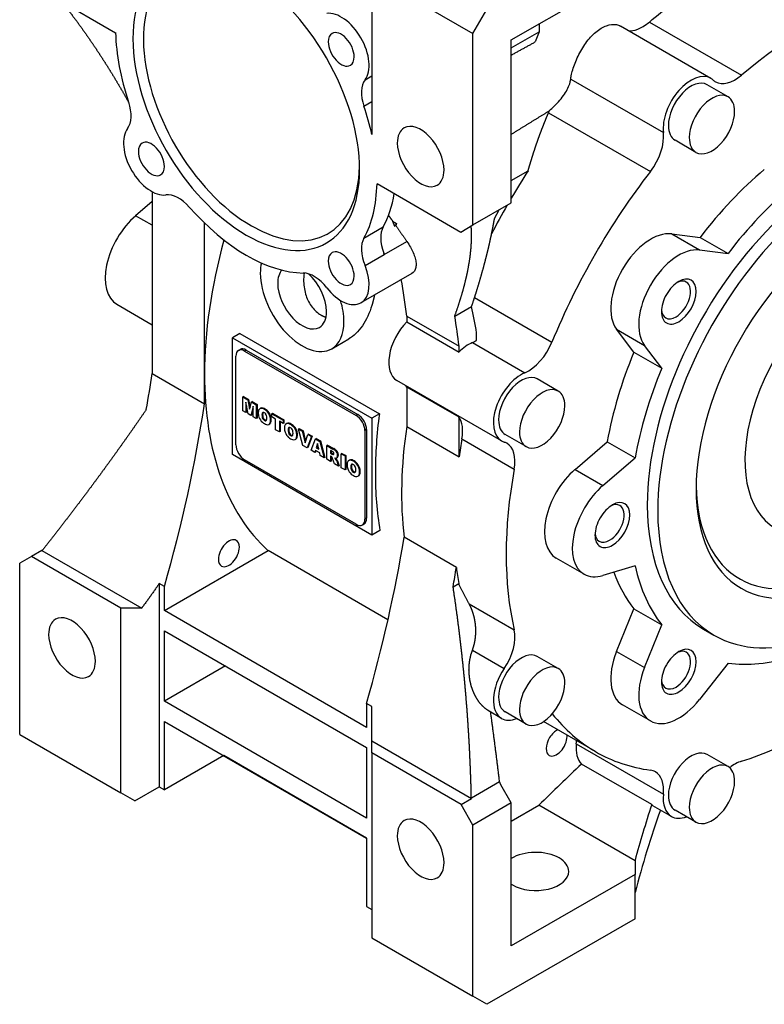
# Model space of a CAD drawing. Extents: x -2090 to 363, y -517 to 1252.
# Drawn here: x -260 to -109, y 86 to 285 of the extents above; entities that cross this region are included whole.
import ezdxf

# ---------------------------------------------------------------- set-up
doc = ezdxf.new("R2010")
doc.units = 0
doc.header["$MEASUREMENT"] = 0
doc.layers.add('View', color=7, linetype='Continuous')

msp = doc.modelspace()

# ---------------------------------------------------------------- linework, layer by layer
at = {"layer": 'View'}
for p, q in [((-159.93, 281.06), (-134.83, 295.55)), ((-188.21, 294.12), (-167.71, 282.29)), ((-188.21, 294.12), (-188.21, 261.87)), ((-257.16, 292.29), (-240.18, 282.48)), ((-167.71, 282.29), (-164.88, 287.18)), ((-154.27, 284.33), (-154.27, 282.69)), ((-119.47, 273.23), (-137.81, 283.82)), ((-131.93, 284.65), (-113.23, 273.85)), ((-167.71, 243.5), (-167.71, 282.29)), ((-159.93, 279.43), (-154.27, 282.69)), ((-154.27, 282.69), (-155.07, 280.62)), ((-159.93, 247.99), (-159.93, 281.06)), ((-189.59, 272.93), (-188.21, 273.72)), ((-147.87, 273.09), (-129.08, 262.24)), ((-115.98, 269.49), (-120.22, 271.93)), ((-189.81, 267.59), (-188.21, 268.51)), ((-152.37, 266.27), (-131.71, 254.35)), ((-122.48, 258.23), (-126.72, 260.68)), ((-159.93, 252.51), (-156.52, 254.48)), ((-187.16, 251.88), (-170.18, 242.07)), ((-232.76, 250.26), (-232.76, 213.37)), ((-232.76, 248.26), (-236.11, 245.38)), ((-167.71, 243.5), (-159.93, 247.99)), ((-163.33, 244.81), (-162.4, 246.56)), ((-232.76, 243.45), (-236.11, 245.38)), ((-222.15, 213.29), (-222.15, 243.89)), ((-184.01, 244.3), (-183.61, 243.27)), ((-184.01, 244.3), (-183.2, 243.83)), ((-189.81, 240.86), (-185.92, 243.1)), ((-183.61, 243.27), (-183.37, 243.41)), ((-170.18, 242.07), (-167.71, 243.5)), ((-127.4, 241.7), (-121.64, 240.99)), ((-127.4, 241.7), (-121.74, 238.44)), ((-185.7, 237.51), (-181.12, 240.15)), ((-121.64, 240.99), (-115.98, 237.72)), ((-185.7, 237.51), (-185.81, 237.8)), ((-121.74, 238.44), (-115.98, 237.72)), ((-189.59, 235.26), (-185.7, 237.51)), ((-180.09, 233.69), (-190.42, 227.73)), ((-167.37, 228.83), (-151.68, 219.77)), ((-239.92, 227.42), (-232.76, 223.28)), ((-171.41, 225.01), (-167.97, 227)), ((-181.14, 225.05), (-181.14, 223.84)), ((-181.14, 225.05), (-170.53, 218.92)), ((-181.14, 223.84), (-170.53, 217.71)), ((-166.96, 220.11), (-166.96, 221.62)), ((-135.07, 217.72), (-138.57, 222.35)), ((-138.57, 222.35), (-132.91, 219.09)), ((-214.98, 221.52), (-216.5, 220.64)), ((-216.5, 220.64), (-188.21, 204.31)), ((-216.5, 196.96), (-216.5, 220.64)), ((-214.98, 221.52), (-186.69, 205.19)), ((-196.35, 218.41), (-192.91, 220.4)), ((-167.81, 219.67), (-157.2, 213.54)), ((-215.27, 218.06), (-214.92, 218.26)), ((-213.67, 218.14), (-214.02, 217.93)), ((-214.02, 217.93), (-191.39, 204.87)), ((-213.67, 218.14), (-191.04, 205.07)), ((-170.53, 217.71), (-170.53, 218.92)), ((-135.07, 217.72), (-129.42, 214.46)), ((-129.42, 214.46), (-132.91, 219.09)), ((-215.79, 198.95), (-215.79, 216.91)), ((-232.76, 213.37), (-222.15, 207.25)), ((-222.15, 207.25), (-222.15, 213.29)), ((-161.91, 199.72), (-183.13, 211.97)), ((-150.42, 209.83), (-154.66, 212.28)), ((-170.53, 204.52), (-181.14, 210.65)), ((-181.14, 210.65), (-181.14, 202.63)), ((-214.25, 208.73), (-214.39, 208.64)), ((-214.39, 205.84), (-214.39, 208.64)), ((-214.39, 208.64), (-213.37, 208.06)), ((-214.25, 208.73), (-213.23, 208.14)), ((-213.23, 208.14), (-213.37, 208.06)), ((-213.37, 208.06), (-213.01, 206.16)), ((-213.23, 208.14), (-212.92, 206.52)), ((-213.01, 206.16), (-212.65, 207.64)), ((-212.51, 207.72), (-212.65, 207.64)), ((-212.65, 207.64), (-211.64, 207.06)), ((-212.51, 207.72), (-211.5, 207.14)), ((-213.75, 205.47), (-214.39, 205.84)), ((-213.3, 205.21), (-213.75, 207.59)), ((-213.75, 207.59), (-213.75, 205.47)), ((-213.61, 206.85), (-213.61, 205.55)), ((-212.28, 206.74), (-212.73, 204.88)), ((-212.28, 206.24), (-212.59, 204.96)), ((-212.28, 204.62), (-212.28, 206.74)), ((-211.5, 207.14), (-211.64, 207.06)), ((-211.64, 207.06), (-211.64, 204.25)), ((-211.5, 207.14), (-211.5, 204.33)), ((-210.92, 206.26), (-210.78, 206.34)), ((-210.26, 206.37), (-210.4, 206.29)), ((-209.85, 206.19), (-209.99, 206.11)), ((-209.44, 205.89), (-209.58, 205.81)), ((-213.61, 205.55), (-213.75, 205.47)), ((-212.73, 204.88), (-213.3, 205.21)), ((-212.59, 204.96), (-212.73, 204.88)), ((-211.64, 204.25), (-212.28, 204.62)), ((-211.5, 204.33), (-211.64, 204.25)), ((-210.35, 205.04), (-210.49, 204.95)), ((-210.3, 205.44), (-210.44, 205.36)), ((-210.3, 204.57), (-210.44, 204.49)), ((-210.11, 204.19), (-210.25, 204.1)), ((-209.86, 203.96), (-210, 203.88)), ((-209.6, 203.9), (-209.75, 203.82)), ((-208.73, 204.84), (-208.88, 204.75)), ((-208.6, 204.03), (-208.75, 203.94)), ((-208.34, 205.32), (-208.49, 205.24)), ((-208.49, 204.58), (-208.49, 205.24)), ((-208.49, 205.24), (-206.21, 203.92)), ((-207.73, 204.14), (-208.49, 204.58)), ((-208.34, 205.32), (-206.07, 204.01)), ((-207.73, 201.99), (-207.73, 204.14)), ((-206.21, 203.26), (-206.97, 203.7)), ((-206.97, 203.7), (-206.97, 201.55)), ((-206.83, 203.62), (-206.83, 201.63)), ((-206.07, 204.01), (-206.21, 203.92)), ((-206.21, 203.92), (-206.21, 203.26)), ((-206.07, 204.01), (-206.07, 203.34)), ((-191.04, 205.07), (-191.39, 204.87)), ((-186.69, 205.19), (-188.21, 204.31)), ((-188.21, 204.31), (-188.21, 180.63)), ((-170.53, 196.51), (-170.53, 204.52)), ((-209.08, 203.08), (-208.93, 203.16)), ((-208.73, 203.37), (-208.88, 203.28)), ((-206.97, 201.55), (-207.73, 201.99)), ((-206.83, 201.63), (-206.97, 201.55)), ((-206.07, 203.34), (-206.21, 203.26)), ((-205.62, 203.2), (-205.48, 203.28)), ((-205.05, 201.97), (-205.19, 201.89)), ((-205, 202.38), (-205.14, 202.29)), ((-204.96, 203.31), (-205.1, 203.23)), ((-204.55, 203.13), (-204.69, 203.05)), ((-204.14, 202.83), (-204.28, 202.75)), ((-203.43, 201.77), (-203.57, 201.69)), ((-202.96, 202.21), (-203.1, 202.13)), ((-203.1, 202.13), (-202.31, 201.67)), ((-202.18, 198.78), (-203.1, 202.13)), ((-202.96, 202.21), (-202.17, 201.75)), ((-202.17, 201.75), (-202.31, 201.67)), ((-202.31, 201.67), (-201.76, 199.34)), ((-202.17, 201.75), (-201.67, 199.63)), ((-189.27, 202.01), (-189.63, 201.81)), ((-189.63, 201.81), (-189.63, 183.84)), ((-189.27, 202.01), (-189.27, 184.05)), ((-181.14, 202.63), (-170.53, 196.51)), ((-205, 201.51), (-205.14, 201.43)), ((-204.8, 201.12), (-204.95, 201.04)), ((-204.55, 200.9), (-204.7, 200.82)), ((-204.3, 200.83), (-204.44, 200.75)), ((-203.77, 200.02), (-203.63, 200.1)), ((-203.43, 200.3), (-203.57, 200.22)), ((-203.3, 200.96), (-203.44, 200.88)), ((-201.76, 199.34), (-201.22, 201.04)), ((-200.45, 200.59), (-201.35, 198.31)), ((-201.07, 201.12), (-201.22, 201.04)), ((-201.22, 201.04), (-200.45, 200.59)), ((-200.3, 200.68), (-201.21, 198.39)), ((-201.07, 201.12), (-200.3, 200.68)), ((-200.53, 197.83), (-199.64, 200.13)), ((-200.3, 200.68), (-200.45, 200.59)), ((-199.5, 200.21), (-199.64, 200.13)), ((-199.64, 200.13), (-198.78, 199.63)), ((-199.5, 200.21), (-198.64, 199.71)), ((-198.64, 199.71), (-198.78, 199.63)), ((-198.78, 199.63), (-197.87, 196.3)), ((-198.64, 199.71), (-197.73, 196.38)), ((-169.94, 200.14), (-159.33, 194.01)), ((-156.92, 198.57), (-161.16, 201.02)), ((-201.35, 198.31), (-202.18, 198.78)), ((-201.21, 198.39), (-201.35, 198.31)), ((-199.75, 197.39), (-200.53, 197.83)), ((-199.63, 197.79), (-199.75, 197.39)), ((-198.79, 197.3), (-199.63, 197.79)), ((-199.53, 197.73), (-199.61, 197.47)), ((-199.22, 199.17), (-199.47, 198.32)), ((-199.33, 198.4), (-199.47, 198.32)), ((-199.47, 198.32), (-198.95, 198.02)), ((-199.17, 198.95), (-199.33, 198.4)), ((-199.33, 198.4), (-198.99, 198.21)), ((-198.95, 198.02), (-199.22, 199.17)), ((-197.21, 198.89), (-197.35, 198.81)), ((-197.35, 198.81), (-196.09, 198.08)), ((-197.35, 196), (-197.35, 198.81)), ((-197.21, 198.89), (-195.95, 198.16)), ((-196.26, 197.59), (-196.59, 197.79)), ((-196.59, 197.79), (-196.59, 197.24)), ((-196.45, 197.7), (-196.45, 197.32)), ((-195.95, 198.16), (-196.09, 198.08)), ((-195.53, 197.88), (-195.67, 197.8)), ((-147.01, 193.94), (-140.47, 199.57)), ((-140.47, 199.57), (-134.81, 196.31)), ((-188.21, 180.63), (-216.5, 196.96)), ((-191.39, 182.82), (-214.02, 195.89)), ((-199.61, 197.47), (-199.75, 197.39)), ((-198.67, 196.76), (-198.79, 197.3)), ((-197.87, 196.3), (-198.67, 196.76)), ((-197.73, 196.38), (-197.87, 196.3)), ((-196.59, 195.56), (-197.35, 196)), ((-196.45, 197.32), (-196.59, 197.24)), ((-196.59, 197.24), (-196.27, 197.05)), ((-196.53, 196.65), (-196.59, 196.69)), ((-196.59, 196.69), (-196.59, 195.56)), ((-196.45, 195.64), (-196.59, 195.56)), ((-196.45, 197.32), (-196.13, 197.14)), ((-196.45, 196.6), (-196.45, 195.64)), ((-196.13, 197.14), (-196.27, 197.05)), ((-195.81, 195.11), (-196.21, 196.19)), ((-195.91, 197.03), (-196.03, 196.96)), ((-195.71, 196.29), (-195.71, 196.27)), ((-195.69, 196.28), (-195.71, 196.27)), ((-195.41, 196.17), (-195.55, 196.09)), ((-195.19, 196.38), (-195.34, 196.3)), ((-195.18, 195.71), (-195.33, 195.63)), ((-195.33, 195.63), (-194.95, 194.61)), ((-195.05, 197.2), (-195.2, 197.12)), ((-195.18, 195.71), (-194.81, 194.69)), ((-194.27, 197.19), (-194.41, 197.11)), ((-194.41, 194.3), (-194.41, 197.11)), ((-194.41, 197.11), (-193.65, 196.67)), ((-194.27, 197.19), (-193.51, 196.75)), ((-193.51, 196.75), (-193.65, 196.67)), ((-193.65, 196.67), (-193.65, 193.86)), ((-193.51, 196.75), (-193.51, 193.94)), ((-192.89, 195.75), (-192.75, 195.84)), ((-192.23, 195.87), (-192.37, 195.78)), ((-191.82, 195.68), (-191.96, 195.6)), ((-141.35, 190.68), (-134.81, 196.31)), ((-194.95, 194.61), (-195.81, 195.11)), ((-194.81, 194.69), (-194.95, 194.61)), ((-193.65, 193.86), (-194.41, 194.3)), ((-193.51, 193.94), (-193.65, 193.86)), ((-192.32, 194.53), (-192.46, 194.45)), ((-192.27, 194.93), (-192.41, 194.85)), ((-192.27, 194.07), (-192.41, 193.98)), ((-192.08, 193.68), (-192.22, 193.6)), ((-191.41, 195.39), (-191.55, 195.31)), ((-190.7, 194.33), (-190.84, 194.25)), ((-147.01, 193.94), (-141.35, 190.68)), ((-191.83, 193.46), (-191.97, 193.38)), ((-191.57, 193.39), (-191.71, 193.31)), ((-191.05, 192.57), (-190.9, 192.65)), ((-190.7, 192.86), (-190.84, 192.78)), ((-190.57, 193.52), (-190.71, 193.44)), ((-189.27, 184.05), (-189.63, 183.84)), ((-190.14, 182.7), (-189.79, 182.9)), ((-186.57, 181.58), (-188.21, 180.63)), ((-171.07, 174.07), (-181.67, 180.19)), ((-257.23, 176.3), (-259.63, 174.92)), ((-255.11, 177.53), (-257.23, 176.3)), ((-239.12, 165.85), (-257.23, 176.3)), ((-255.11, 177.53), (-234.88, 165.85)), ((-230.29, 165.32), (-209.23, 177.48)), ((-184.94, 163.45), (-209.23, 177.48)), ((-145.17, 172.71), (-150.83, 175.98)), ((-259.63, 140.22), (-259.63, 174.92)), ((-134.81, 174.37), (-141.35, 172.44)), ((-230.29, 170.18), (-231.35, 170.79)), ((-231.35, 170.79), (-231.35, 129.6)), ((-230.29, 165.32), (-230.29, 170.18)), ((-171.73, 170.17), (-170.6, 170.82)), ((-234.88, 165.85), (-239.12, 165.85)), ((-239.12, 128.38), (-239.12, 165.85)), ((-168.46, 166.68), (-159.33, 161.41)), ((-138.57, 157.04), (-135.07, 165.71)), ((-135.07, 165.71), (-129.42, 162.45)), ((-189.27, 141.64), (-230.29, 165.32)), ((-132.91, 153.78), (-129.42, 162.45)), ((-230.29, 161.24), (-189.27, 137.56)), ((-230.29, 146.95), (-230.29, 161.24)), ((-120.96, 161.58), (-118.84, 160.35)), ((-167.81, 157.29), (-161.38, 153.57)), ((-150.42, 153.59), (-154.66, 156.04)), ((-138.57, 157.04), (-132.91, 153.78)), ((-217.91, 154.1), (-230.29, 146.95)), ((-115.98, 154.69), (-121.74, 147.33)), ((-189.27, 123.27), (-230.29, 146.95)), ((-188.21, 145.89), (-189.27, 146.5)), ((-189.27, 146.5), (-189.27, 141.64)), ((-131.71, 142.96), (-137.37, 146.22)), ((-161.91, 143.48), (-164.4, 144.92)), ((-156.92, 142.33), (-161.16, 144.78)), ((-230.29, 142.87), (-189.27, 119.19)), ((-230.29, 128.99), (-230.29, 142.87)), ((-142.85, 136.73), (-153.4, 142.82)), ((-259.63, 140.22), (-239.12, 128.38)), ((-188.21, 138.9), (-167.99, 127.23)), ((-188.21, 136.46), (-188.21, 138.9)), ((-146.76, 138.31), (-129.08, 128.11)), ((-218.26, 135.93), (-230.29, 128.99)), ((-189.27, 119.19), (-218.26, 135.93)), ((-189.27, 137.56), (-189.27, 123.27)), ((-170.11, 126), (-188.21, 136.46)), ((-188.21, 136.46), (-188.21, 98.98)), ((-115.98, 133.7), (-120.22, 136.15)), ((-131.46, 126), (-145.7, 134.22)), ((-168.03, 127.37), (-162.31, 130.68)), ((-159.93, 126.34), (-162.05, 130.01)), ((-236.3, 126.74), (-239.12, 128.38)), ((-236.3, 126.74), (-231.35, 129.6)), ((-231.35, 129.6), (-230.29, 128.99)), ((-170.11, 126), (-167.99, 127.23)), ((-167.71, 121.84), (-170.11, 126)), ((-159.93, 126.34), (-167.71, 121.84)), ((-159.93, 97.35), (-159.93, 126.34)), ((-159.93, 122.66), (-154.37, 125.87)), ((-134.83, 114.58), (-154.37, 125.87)), ((-127.47, 123.6), (-131.23, 125.77)), ((-122.48, 122.45), (-126.72, 124.89)), ((-167.71, 87.14), (-167.71, 121.84)), ((-189.27, 119.19), (-189.27, 105.31)), ((-134.83, 114.58), (-134.83, 111.84)), ((-134.83, 111.84), (-159.93, 97.35)), ((-134.83, 102.86), (-134.83, 111.84)), ((-189.27, 105.31), (-188.21, 104.7)), ((-134.83, 102.86), (-164.88, 85.51)), ((-188.21, 98.98), (-167.71, 87.14)), ((-164.88, 85.51), (-167.71, 87.14))]:
    msp.add_line(p, q, dxfattribs=at)
for centre, major_axis, start_param, end_param in [((-213.67, 268), (16.25, -28.15), -3.92699, -0.785398), ((-212.61, 268.61), (15.5, -26.85), -3.90308, -0.785398), ((-213.67, 268), (16.25, -28.15), -5.49779, -3.92699), ((-99.12, 212.48), (43.73, 75.75), -5.72808, -5.26749), ((-194.42, 279.11), (-4, 6.93), 3.38021, 6.04456), ((-213.67, 268), (-18.75, 32.48), 0.812068, 1.23711), ((-194.42, 279.11), (1.86, -3.23), -3.14159, -2.35619), ((-194.42, 279.11), (1.86, -3.23), -5.49779, -3.14159), ((-194.42, 279.11), (1.86, -3.23), -2.35619, 0), ((-194.42, 279.11), (1.86, -3.23), 0, 0.785395), ((-123.47, 266.31), (4, 6.93), 0, 2.482645), ((-114.53, 279.47), (-4, -6.93), 0, 1.01569), ((-185.36, 267.51), (3.5, -6.06), -2.90297, -1.90448), ((-123.47, 266.31), (3.25, 5.63), 0, 2.356195), ((-123.47, 266.31), (4, 6.93), -0.126455, 0), ((-114.53, 279.47), (-4, -6.93), 6.15673, 6.28319), ((-119.23, 263.86), (3.25, 5.63), 0, 2.356195), ((-119.23, 263.86), (3.25, 5.63), -0.785398, 0), ((-241.98, 268.48), (3.5, -6.06), -6.04456, -5.04607), ((-213.67, 268), (-18.75, 32.48), 4.21078, 4.3787), ((-119.23, 263.86), (3.25, 5.63), -3.14159, -0.785398), ((-178.31, 257.38), (3.35, -5.8), -5.49779, -3.14159), ((-123.47, 266.31), (3.25, 5.63), -3.92699, -3.14159), ((-232.92, 256.88), (-4, 6.93), 0.238622, 2.90297), ((-178.31, 257.38), (3.35, -5.8), -3.14159, -2.35619), ((-93.46, 209.21), (27.5, 47.63), 0, 2.356195), ((-134.69, 258.18), (-4, -6.93), 1.3405, 2.48265), ((-91.34, 207.98), (27.5, 47.63), 0, 2.356195), ((-232.92, 256.88), (1.86, -3.23), -3.14159, -2.35619), ((-232.92, 256.88), (1.86, -3.23), -5.49779, -3.14159), ((-178.31, 257.38), (3.35, -5.8), -2.35619, 0), ((-119.23, 263.86), (3.25, 5.63), -3.92699, -3.14159), ((-232.92, 256.88), (1.86, -3.23), -2.35619, 0), ((-232.92, 256.88), (1.86, -3.23), 0, 0.785395), ((-213.67, 268), (16.25, -28.15), -0.785398, 0.785395), ((-212.61, 268.61), (15.5, -26.85), -0.785398, 0.761485), ((-178.31, 257.38), (3.35, -5.8), 0, 0.785395), ((-116.79, 222.68), (43.73, 75.75), -4.80023, -4.726), ((-99.12, 212.48), (43.73, 75.75), -4.94268, -4.4821), ((-99.12, 212.48), (30, 51.96), -5.27197, -4.93821), ((-213.67, 268), (-18.75, 32.48), 3.47528, 3.90032), ((-227.4, 243.24), (3.5, -6.06), -4.3787, -3.38021), ((-209.78, 270.24), (-18.75, 32.48), 3.47528, 3.75278), ((-93.46, 209.21), (30, 51.96), -5.27197, -4.93821), ((-213.67, 268), (-18.75, 32.48), 1.90448, 2.80791), ((-116.79, 222.68), (43.73, 75.75), -4.70678, -4.63155), ((-234.17, 237.38), (-5.75, -9.96), 4.16684, 6.283185), ((-206.24, 272.28), (18.75, -32.48), -6.04547, -6.01512), ((-91.34, 207.98), (22, 38.11), -5.49779, -3.92699), ((-181.47, 238.04), (3.5, -6.06), -2.80791, -1.85577), ((-131.62, 231.24), (5.75, 9.96), -6.04333, -3.38144), ((-161.34, 248.4), (43, 74.48), -4.2892, -3.92699), ((-185.36, 235.79), (3.5, -6.06), -2.80791, -1.80942), ((-194.42, 234.66), (1.86, -3.23), -3.14159, -2.35619), ((-194.42, 234.66), (1.86, -3.23), -5.49779, -3.14159), ((-181.47, 238.04), (3.5, -6.06), -1.85577, -1.80942), ((-125.96, 227.97), (5.75, 9.96), -6.04333, -3.38144), ((-202.35, 228.81), (6, -10.39), -2.58738, -2.35619), ((-194.42, 234.66), (1.86, -3.23), -2.35619, 0), ((-202.35, 228.81), (6, -10.39), -2.35619, 0), ((-202.35, 228.81), (-3.5, 6.06), 0.192288, 0.785398), ((-199.93, 227.38), (3.5, -6.06), -4.47377, -3.47528), ((-202.35, 228.81), (-3.5, 6.06), 3.92699, 5.23994), ((-194.42, 234.66), (-4, 6.93), 3.14159, 4.47377), ((-202.35, 228.81), (-3.5, 6.06), 0.785398, 3.14159), ((-194.42, 234.66), (1.86, -3.23), 0, 0.785395), ((-276.6, 156.47), (68, 117.78), -0.663846, -0.590532), ((-125.96, 227.97), (2.5, 4.33), -5.49779, -3.92699), ((-126.53, 228.3), (2.09, 3.63), -2.35619, 0), ((-126.53, 228.3), (2.09, 3.63), 0, 0.692625), ((-125.96, 227.97), (2.5, 4.33), -2.35619, 0.785395), ((-91.34, 207.98), (15, 25.98), -5.49779, -3.14159), ((-194.42, 234.66), (-4, 6.93), 1.80942, 3.14159), ((-91.34, 207.98), (27.5, 47.63), -3.14159, -0.785398), ((-202.35, 228.81), (6, -10.39), -5.49779, -5.08815), ((-202.35, 228.81), (-3.5, 6.06), 3.14159, 3.92699), ((-365.19, 65.28), (-142.5, -246.82), 2.53717, 2.56329), ((-125.96, 227.97), (2.5, 4.33), -3.92699, -2.35619), ((-126.53, 228.3), (2.09, 3.63), -3.83421, -3.14159), ((-202.35, 228.81), (6, -10.39), 0, 0.785395), ((-179.13, 218.9), (4, 6.93), -5.13342, -3.14159), ((-265.99, 150.35), (-68, -117.78), 2.47775, 2.53783), ((-126.53, 228.3), (2.09, 3.63), -3.14159, -2.35619), ((-168.52, 212.77), (4, 6.93), -5.62424, -5.13342), ((-167.09, 226.56), (-4, -6.93), 0.658944, 0.80931), ((-156.49, 220.43), (-4, -6.93), 0.658944, 1.80109), ((-214.02, 215.89), (1.25, -2.17), -3.14159, -2.35619), ((-214.02, 215.89), (1.25, -2.17), -3.92699, -3.14159), ((-213.67, 216.1), (1.25, -2.17), -3.14159, -2.9997), ((-213.67, 216.1), (1.25, -2.17), -3.92699, -3.14159), ((-99.12, 212.48), (30, 51.96), -4.48657, -4.15281), ((-93.46, 209.21), (30, 51.96), -4.48657, -4.15281), ((-385.23, 158.87), (109.75, 190.09), -1.01113, -0.973575), ((-161.34, 248.4), (43, 74.48), -3.92699, -3.26298), ((-157.91, 206.65), (4, 6.93), -5.62424, -3.14159), ((-157.91, 206.65), (3.25, 5.63), 0, 2.356195), ((-186.05, 204.57), (-4, -6.93), 2.87541, 2.96264), ((-153.67, 204.2), (3.25, 5.63), 0, 2.356195), ((-153.67, 204.2), (3.25, 5.63), -0.785398, 0), ((-374.62, 152.74), (-109.75, -190.09), 1.97969, 2.16802), ((-209.81, 204.6), (1.02, -1.77), -2.79305, -2.33183), ((-210.17, 204.96), (0.75, -1.3), -3.14159, -2.8257), ((-210.17, 204.96), (0.75, -1.3), -3.70639, -3.14159), ((-210.03, 205.04), (0.75, -1.3), -3.14159, -3.04726), ((-210.03, 205.04), (0.75, -1.3), -3.70639, -3.14159), ((-210.01, 204.2), (1.17, -2.03), -3.93793, -3.6887), ((-209.87, 204.28), (1.17, -2.03), -3.93793, -3.6887), ((-209.99, 204.19), (1.17, -2.03), -4.17513, -3.9259), ((-209.85, 204.27), (1.17, -2.03), -4.17513, -3.9259), ((-209.83, 204.76), (0.75, -1.3), -5.03813, -4.15744), ((-209.69, 204.84), (0.75, -1.3), -5.03813, -4.15744), ((-153.67, 204.2), (3.25, 5.63), -3.14159, -0.785398), ((-209.81, 204.52), (1.02, -1.77), -2.38056, -1.91934), ((-210.17, 204.58), (0.75, -1.3), -1.88669, -1.006), ((-209.25, 204.25), (-0.88, 1.53), 0.491483, 0.79674), ((-209.25, 204.22), (-0.88, 1.53), 0.774056, 1.07931), ((-210.02, 204.95), (-0.314, 0.544), 0, 0.462011), ((-210.02, 204.41), (-0.314, 0.544), 1.10878, 1.81437), ((-209.11, 204.33), (-0.88, 1.53), 0.491483, 0.79674), ((-209.11, 204.3), (-0.88, 1.53), 0.774056, 1.07931), ((-210.02, 204.95), (-0.314, 0.544), 6.03961, 6.283185), ((-209.88, 205.03), (-0.314, 0.544), 0.227284, 0.462011), ((-209.88, 204.49), (-0.314, 0.544), 1.10878, 1.81437), ((-210.01, 204.9), (-0.339, 0.588), 5.4794, 6.02669), ((-210.01, 204.44), (-0.339, 0.588), 1.82729, 2.37458), ((-209.87, 204.52), (-0.339, 0.588), 1.82729, 2.37458), ((-209.99, 204.89), (-0.34, 0.589), 4.95925, 5.51262), ((-209.99, 204.43), (-0.34, 0.589), 2.34137, 2.89473), ((-209.85, 204.52), (-0.34, 0.589), 2.34137, 2.89473), ((-209.98, 204.93), (-0.314, 0.544), 4.24053, 4.94612), ((-209.98, 204.39), (-0.314, 0.544), 2.90787, 3.14159), ((-209.98, 204.39), (-0.314, 0.544), 3.14159, 3.61345), ((-209.84, 204.47), (-0.314, 0.544), 2.90787, 2.91431), ((-210.75, 205.13), (-0.88, 1.52), 3.90896, 4.21131), ((-210.75, 205.07), (-0.88, 1.52), 3.64267, 3.94503), ((-210.19, 204.82), (1.02, -1.77), -5.52346, -5.07079), ((-210.19, 204.74), (1.02, -1.77), -5.92479, -5.47211), ((-210.05, 204.9), (1.02, -1.77), -5.52346, -5.07079), ((-210.05, 204.82), (1.02, -1.77), -5.92479, -5.47211), ((-191.39, 202.83), (1.25, -2.17), -5.49779, -3.92699), ((-191.04, 203.03), (1.25, -2.17), -5.49779, -3.92699), ((-126.69, 228.4), (-43, -74.48), 5.33427, 5.49779), ((-175.45, 198.45), (-4, -6.93), 2.1259, 2.87541), ((-157.91, 206.65), (3.25, 5.63), -3.92699, -3.14159), ((-210.01, 205.15), (1.17, -2.03), -1.02369, -0.774458), ((-209.99, 205.14), (1.17, -2.03), -0.786488, -0.537259), ((-209.83, 204.38), (0.75, -1.3), -0.554946, 0), ((-209.83, 204.38), (0.75, -1.3), 0, 0.325745), ((-209.69, 204.46), (0.75, -1.3), -0.094336, 0), ((-209.69, 204.46), (0.75, -1.3), 0, 0.325745), ((-204.5, 201.54), (1.02, -1.77), -2.79305, -2.33183), ((-204.5, 201.46), (1.02, -1.77), -2.38056, -1.91934), ((-204.87, 201.9), (0.75, -1.3), -3.14159, -2.8257), ((-204.87, 201.9), (0.75, -1.3), -3.70639, -3.14159), ((-204.73, 201.98), (0.75, -1.3), -3.14159, -3.04726), ((-204.73, 201.98), (0.75, -1.3), -3.70639, -3.14159), ((-203.95, 201.19), (-0.88, 1.53), 0.491483, 0.79674), ((-203.95, 201.16), (-0.88, 1.53), 0.774056, 1.07931), ((-204.72, 201.89), (-0.314, 0.544), 0, 0.462011), ((-204.71, 201.14), (1.17, -2.03), -3.93793, -3.6887), ((-203.81, 201.27), (-0.88, 1.53), 0.491483, 0.79674), ((-203.81, 201.24), (-0.88, 1.53), 0.774056, 1.07931), ((-204.72, 201.89), (-0.314, 0.544), 6.03961, 6.283185), ((-204.58, 201.97), (-0.314, 0.544), 0.227284, 0.462011), ((-204.57, 201.22), (1.17, -2.03), -3.93793, -3.6887), ((-204.7, 201.84), (-0.339, 0.588), 5.4794, 6.02669), ((-204.69, 201.83), (-0.34, 0.589), 4.95925, 5.51262), ((-204.69, 201.13), (1.17, -2.03), -4.17513, -3.9259), ((-204.55, 201.21), (1.17, -2.03), -4.17513, -3.9259), ((-204.67, 201.86), (-0.314, 0.544), 4.24053, 4.94612), ((-204.52, 201.7), (0.75, -1.3), -5.03813, -4.15744), ((-205.44, 202.06), (-0.88, 1.52), 3.90896, 4.21131), ((-204.38, 201.78), (0.75, -1.3), -5.03813, -4.15744), ((-204.89, 201.76), (1.02, -1.77), -5.52346, -5.07079), ((-204.75, 201.84), (1.02, -1.77), -5.52346, -5.07079), ((-120.33, 224.72), (43.73, 75.75), -4.11034, -3.79898), ((-204.87, 201.51), (0.75, -1.3), -1.88669, -1.006), ((-204.72, 201.35), (-0.314, 0.544), 1.10878, 1.81437), ((-204.71, 202.09), (1.17, -2.03), -1.02369, -0.774458), ((-204.58, 201.43), (-0.314, 0.544), 1.10878, 1.81437), ((-204.7, 201.38), (-0.339, 0.588), 1.82729, 2.37458), ((-204.56, 201.46), (-0.339, 0.588), 1.82729, 2.37458), ((-204.69, 201.37), (-0.34, 0.589), 2.34137, 2.89473), ((-204.69, 202.08), (1.17, -2.03), -0.786488, -0.537259), ((-204.55, 201.45), (-0.34, 0.589), 2.34137, 2.89473), ((-204.67, 201.32), (-0.314, 0.544), 2.90787, 3.14159), ((-204.67, 201.32), (-0.314, 0.544), 3.14159, 3.61345), ((-204.53, 201.41), (-0.314, 0.544), 2.90787, 2.91431), ((-204.52, 201.32), (0.75, -1.3), -0.554946, 0), ((-205.44, 202.01), (-0.88, 1.52), 3.64267, 3.94503), ((-204.52, 201.32), (0.75, -1.3), 0, 0.325745), ((-204.38, 201.4), (0.75, -1.3), -0.094336, 0), ((-204.38, 201.4), (0.75, -1.3), 0, 0.325745), ((-204.89, 201.67), (1.02, -1.77), -5.92479, -5.47211), ((-204.75, 201.76), (1.02, -1.77), -5.92479, -5.47211), ((-109.72, 218.6), (43.73, 75.75), -4.15728, -4.11034), ((-157.91, 206.65), (4, 6.93), -3.14159, -3.01514), ((-153.67, 204.2), (3.25, 5.63), -3.92699, -3.14159), ((-214.02, 197.93), (1.25, -2.17), -2.35619, -0.785398), ((-196.07, 195.14), (1.79, -3.11), -4.08477, -3.91891), ((-195.93, 195.22), (1.79, -3.11), -4.08477, -3.91891), ((-195.74, 197.16), (0.424, -0.734), -5.08226, -4.05177), ((-195.6, 197.24), (0.424, -0.734), -5.08226, -4.05177), ((-164.84, 192.32), (-4, -6.93), 3.14159, 3.26805), ((-164.84, 192.32), (-4, -6.93), 2.1259, 3.14159), ((-196.52, 196.29), (-0.218, 0.377), 4.8627, 5.51656), ((-196.76, 196.21), (-0.431, 0.747), 4.36718, 4.73356), ((-196.37, 198.57), (-0.9, 1.55), 2.43483, 2.62851), ((-196.22, 196.88), (-0.426, 0.738), 5.15279, 5.55633), ((-196.23, 198.65), (-0.9, 1.55), 2.43483, 2.61376), ((-196.11, 197.23), (-0.148, 0.256), 2.73619, 3.14159), ((-196.1, 197.25), (-0.144, 0.25), 3.79155, 5.08244), ((-196.11, 197.23), (-0.148, 0.256), 3.14159, 3.86762), ((-195.85, 197.22), (0.53, -0.918), -0.589386, -0.021862), ((-195.96, 195.6), (0.534, -0.924), -4.50803, -4.27237), ((-196.42, 195.53), (0.89, -1.55), -4.97315, -4.68595), ((-195.82, 195.68), (0.534, -0.924), -4.50803, -4.40283), ((-196.28, 195.62), (0.89, -1.55), -4.97315, -4.68595), ((-195.87, 197.18), (0.517, -0.895), -6.24865, -5.09949), ((-195.73, 197.26), (0.517, -0.895), -6.24865, -5.09949), ((-192.14, 194.45), (0.75, -1.3), -3.14159, -2.8257), ((-192.14, 194.45), (0.75, -1.3), -3.70639, -3.14159), ((-192, 194.54), (0.75, -1.3), -3.14159, -3.04726), ((-192, 194.54), (0.75, -1.3), -3.70639, -3.14159), ((-191.98, 193.69), (1.17, -2.03), -3.93793, -3.6887), ((-191.84, 193.78), (1.17, -2.03), -3.93793, -3.6887), ((-191.82, 193.76), (1.17, -2.03), -4.17513, -3.9259), ((-191.78, 194.09), (1.02, -1.77), -2.79305, -2.33183), ((-191.78, 194.01), (1.02, -1.77), -2.38056, -1.91934), ((-192.14, 194.07), (0.75, -1.3), -1.88669, -1.006), ((-191.22, 193.75), (-0.88, 1.53), 0.491483, 0.79674), ((-191.22, 193.71), (-0.88, 1.53), 0.774056, 1.07931), ((-191.99, 194.44), (-0.314, 0.544), 0, 0.462011), ((-191.99, 193.9), (-0.314, 0.544), 1.10878, 1.81437), ((-191.08, 193.83), (-0.88, 1.53), 0.491483, 0.79674), ((-191.08, 193.79), (-0.88, 1.53), 0.774056, 1.07931), ((-191.99, 194.44), (-0.314, 0.544), 6.03961, 6.283185), ((-191.85, 194.53), (-0.314, 0.544), 0.227284, 0.462011), ((-191.85, 193.99), (-0.314, 0.544), 1.10878, 1.81437), ((-191.98, 194.4), (-0.339, 0.588), 5.4794, 6.02669), ((-191.83, 194.02), (-0.339, 0.588), 1.82729, 2.37458), ((-191.96, 194.39), (-0.34, 0.589), 4.95925, 5.51262), ((-191.96, 193.68), (1.17, -2.03), -4.17513, -3.9259), ((-191.95, 194.42), (-0.314, 0.544), 4.24053, 4.94612), ((-191.8, 194.25), (0.75, -1.3), -5.03813, -4.15744), ((-192.72, 194.62), (-0.88, 1.52), 3.90896, 4.21131), ((-192.72, 194.57), (-0.88, 1.52), 3.64267, 3.94503), ((-191.65, 194.33), (0.75, -1.3), -5.03813, -4.15744), ((-192.16, 194.32), (1.02, -1.77), -5.52346, -5.07079), ((-192.02, 194.4), (1.02, -1.77), -5.52346, -5.07079), ((-99.12, 212.48), (43.73, 75.75), -4.15728, -3.6967), ((-145.08, 185.94), (5.75, 9.96), -5.25794, -3.14159), ((-191.98, 194.64), (1.17, -2.03), -1.02369, -0.774458), ((-191.98, 193.94), (-0.339, 0.588), 1.82729, 2.37458), ((-191.96, 193.93), (-0.34, 0.589), 2.34137, 2.89473), ((-191.96, 194.63), (1.17, -2.03), -0.786488, -0.537259), ((-191.82, 194.01), (-0.34, 0.589), 2.34137, 2.89473), ((-191.95, 193.88), (-0.314, 0.544), 2.90787, 3.14159), ((-191.95, 193.88), (-0.314, 0.544), 3.14159, 3.61345), ((-191.81, 193.96), (-0.314, 0.544), 2.90787, 2.91431), ((-191.8, 193.87), (0.75, -1.3), -0.554946, 0), ((-191.8, 193.87), (0.75, -1.3), 0, 0.325745), ((-191.65, 193.95), (0.75, -1.3), -0.094336, 0), ((-191.65, 193.95), (0.75, -1.3), 0, 0.325745), ((-192.16, 194.23), (1.02, -1.77), -5.92479, -5.47211), ((-192.02, 194.31), (1.02, -1.77), -5.92479, -5.47211), ((-126.69, 228.4), (-43, -74.48), 5.49779, 5.6731), ((-139.42, 182.67), (5.75, 9.96), -5.25794, -3.14159), ((-92.4, 208.6), (21.25, 36.81), -3.9095, -2.35619), ((-91.34, 207.98), (22, 38.11), -3.92699, -2.35619), ((-139.42, 182.67), (2.5, 4.33), -2.35619, 0.785395), ((-139.42, 182.67), (2.5, 4.33), -5.49779, -3.92699), ((-140, 183), (2.09, 3.63), -2.35619, 0), ((-140, 183), (2.09, 3.63), 0, 0.692625), ((-93.46, 209.21), (27.5, 47.63), -3.92699, -3.14159), ((-191.39, 184.87), (1.25, -2.17), 0, 0.785395), ((-191.04, 185.07), (1.25, -2.17), 0, 0.785395), ((-91.34, 207.98), (27.5, 47.63), -3.92699, -3.14159), ((-191.39, 184.87), (1.25, -2.17), -0.785398, 0), ((-191.04, 185.07), (1.25, -2.17), -0.141897, 0), ((-217.2, 176.96), (1.5, 2.6), 0, 2.356195), ((-333.61, 129.07), (109.75, 190.09), -1.1619, -0.991047), ((-139.42, 182.67), (2.5, 4.33), -3.92699, -2.35619), ((-140, 183), (2.09, 3.63), -3.83421, -3.14159), ((-217.2, 176.96), (1.5, 2.6), -3.14159, -0.785398), ((-217.2, 176.96), (1.5, 2.6), -0.785398, 0), ((-140, 183), (2.09, 3.63), -3.14159, -2.35619), ((-217.2, 176.96), (1.5, 2.6), -3.92699, -3.14159), ((-323.01, 122.94), (-109.75, -190.09), 2.13047, 2.15055), ((-109.72, 218.6), (43.73, 75.75), -3.79898, -3.74917), ((-93.46, 209.21), (30, 51.96), -3.70117, -3.36741), ((-139.42, 182.67), (5.75, 9.96), -3.14159, -2.59605), ((-99.12, 212.48), (30, 51.96), -3.58823, -3.36741), ((-249.02, 157.77), (3.35, -5.8), -5.49779, -3.14159), ((-249.02, 157.77), (3.35, -5.8), -3.14159, -2.35619), ((-249.02, 157.77), (3.35, -5.8), -2.35619, 0), ((-164.84, 156.74), (-4, -6.93), 1.44434, 2.58649), ((-125.96, 152.92), (2.5, 4.33), -2.35619, 0.785395), ((-157.91, 150.41), (3.25, 5.63), 0, 2.356195), ((-131.62, 156.18), (5.75, 9.96), -4.47254, -3.14159), ((-125.96, 152.92), (2.5, 4.33), -5.49779, -3.92699), ((-126.53, 153.25), (2.09, 3.63), -2.35619, 0), ((-126.53, 153.25), (2.09, 3.63), 0, 0.692625), ((-93.46, 209.21), (30, 51.96), -2.91577, -2.58201), ((-249.02, 157.77), (3.35, -5.8), 0, 0.785395), ((-153.67, 147.96), (3.25, 5.63), 0, 2.356195), ((-125.96, 152.92), (5.75, 9.96), -4.47254, -3.14159), ((-157.91, 150.41), (4, 6.93), -4.83884, -3.14159), ((-153.67, 147.96), (3.25, 5.63), -0.785398, 0), ((-153.67, 147.96), (3.25, 5.63), -3.14159, -0.785398), ((-125.96, 152.92), (2.5, 4.33), -3.92699, -2.35619), ((-126.53, 153.25), (2.09, 3.63), -3.83421, -3.14159), ((-126.53, 153.25), (2.09, 3.63), -3.14159, -2.35619), ((-99.12, 212.48), (43.73, 75.75), -2.58649, -2.1259), ((-157.91, 150.41), (3.25, 5.63), -3.92699, -3.14159), ((-125.96, 152.92), (5.75, 9.96), -3.14159, -1.81065), ((-153.67, 147.96), (3.25, 5.63), -3.92699, -3.14159), ((-99.12, 212.48), (43.73, 75.75), -3.3698, -3.14159), ((-157.91, 150.41), (4, 6.93), -3.14159, -2.51922), ((-150.74, 138.58), (1.5, 2.6), -5.60523, -3.92699), ((-150.74, 138.58), (1.5, 2.6), -3.14159, -0.785398), ((-150.74, 138.58), (1.5, 2.6), -0.785398, -0.67796), ((-141.15, 140.73), (4, 6.93), -4.05345, -3.29099), ((-152.37, 135.9), (-4, -6.93), 2.22974, 2.32534), ((-150.74, 138.58), (1.5, 2.6), -3.92699, -3.14159), ((-99.12, 212.48), (43.73, 75.75), -3.14159, -2.9113), ((-123.47, 130.52), (3.25, 5.63), 0, 2.356195), ((-61.57, -124.58), (197.4, 341.91), -5.19168, -5.15892), ((-119.23, 128.07), (3.25, 5.63), 0, 2.356195), ((-114.53, 127.69), (-4, -6.93), 3.6967, 4.12392), ((-134.69, 125.69), (-4, -6.93), 3.14159, 3.37189), ((-134.69, 125.69), (-4, -6.93), 2.22974, 3.14159), ((-119.23, 128.07), (3.25, 5.63), -0.785398, 0), ((-119.23, 128.07), (3.25, 5.63), -3.14159, -0.785398), ((-123.47, 130.52), (4, 6.93), -4.05345, -3.14159), ((-123.47, 130.52), (3.25, 5.63), -3.92699, -3.14159), ((-119.23, 128.07), (3.25, 5.63), -3.92699, -3.14159), ((-178.31, 116.95), (3.35, -5.8), -3.14159, -2.35619), ((-178.31, 116.95), (3.35, -5.8), -5.49779, -3.14159), ((-123.47, 130.52), (4, 6.93), -3.14159, -2.51922), ((-178.31, 116.95), (3.35, -5.8), -2.35619, 0), ((-154.98, 112.45), (-6.7, 0), -2.35619, -0.739555), ((-178.31, 116.95), (3.35, -5.8), 0, 0.785395), ((-154.98, 112.45), (-6.7, 0), -3.14159, -2.35619), ((-154.98, 112.45), (-6.7, 0), -5.49779, -3.14159), ((-154.98, 112.45), (-6.7, 0), -5.54363, -5.49779)]:
    msp.add_ellipse(centre, major_axis=major_axis, ratio=0.57735, start_param=start_param, end_param=end_param, dxfattribs=at)
for points, degree, knots in [([(-131.93, 284.65), (-128.78, 287.27), (-125.64, 289.66), (-122.59, 291.75), (-121, 292.83), (-119.45, 293.83), (-117.92, 294.75)], 3, [32.5451, 32.5451, 32.5451, 32.5451, 45.3051, 45.3051, 45.3051, 51.916, 51.916, 51.916, 51.916]), ([(-251.13, 288.81), (-250.07, 287.46), (-249.03, 286.09), (-247.99, 284.7), (-246.97, 283.29), (-245.96, 281.87), (-244.97, 280.43), (-243.99, 278.97), (-243.02, 277.49), (-242.06, 276), (-241.12, 274.49), (-240.19, 272.96), (-239.28, 271.42), (-238.37, 269.87), (-237.49, 268.29)], 1, [1.1441, 1.1441, 1.1573, 1.17051, 1.18371, 1.19691, 1.21012, 1.22332, 1.23653, 1.24973, 1.26294, 1.27614, 1.28935, 1.30255, 1.31575, 1.32896, 1.32896]), ([(-147.87, 273.09), (-147.84, 273.31), (-147.81, 273.53), (-147.76, 273.77), (-147.69, 274.13), (-147.59, 274.53), (-147.46, 274.96), (-147.2, 275.82), (-146.84, 276.78), (-146.38, 277.72), (-146.15, 278.19), (-145.91, 278.66), (-145.65, 279.09), (-145.14, 279.96), (-144.52, 280.85), (-143.84, 281.59), (-143.49, 281.97), (-143.14, 282.31), (-142.78, 282.61), (-142.43, 282.91), (-142.07, 283.17), (-141.72, 283.38), (-141.37, 283.59), (-141.01, 283.76), (-140.65, 283.89), (-139.93, 284.16), (-139.22, 284.23), (-138.62, 284.12), (-138.32, 284.06), (-138.04, 283.96), (-137.81, 283.82)], 3, [11.4805, 11.4805, 11.4805, 11.4805, 12.4655, 12.4655, 12.4655, 13.9893, 13.9893, 13.9893, 17.037, 17.037, 17.037, 18.5608, 18.5608, 18.5608, 21.5853, 21.5853, 21.5853, 23.0975, 23.0975, 23.0975, 24.6098, 24.6098, 24.6098, 26.1127, 26.1127, 26.1127, 29.1184, 29.1184, 29.1184, 30.633, 30.633, 30.633, 30.633]), ([(-136.25, 282.92), (-135.67, 282.81), (-134.99, 282.91), (-134.26, 283.21), (-133.91, 283.35), (-133.56, 283.53), (-133.2, 283.74), (-132.8, 283.99), (-132.37, 284.29), (-131.93, 284.65)], 3, [-4.66584, -4.66584, -4.66584, -4.66584, -1.51519, -1.51519, -1.51519, 0, 0, 0, 1.76379, 1.76379, 1.76379, 1.76379]), ([(-152.22, 266.65), (-151.85, 266.98), (-151.5, 267.3), (-151.17, 267.63), (-150.8, 268), (-150.43, 268.4), (-150.09, 268.8), (-149.75, 269.21), (-149.43, 269.62), (-149.15, 270.04), (-148.87, 270.46), (-148.63, 270.87), (-148.44, 271.27), (-148.25, 271.68), (-148.1, 272.06), (-148, 272.43), (-147.94, 272.65), (-147.9, 272.87), (-147.87, 273.09)], 3, [4.63004, 4.63004, 4.63004, 4.63004, 6.03425, 6.03425, 6.03425, 7.64434, 7.64434, 7.64434, 9.25442, 9.25442, 9.25442, 10.8645, 10.8645, 10.8645, 12.4746, 12.4746, 12.4746, 13.456, 13.456, 13.456, 13.456]), ([(-156.52, 254.48), (-156.27, 255.36), (-156.01, 256.23), (-155.74, 257.1), (-155.47, 257.96), (-155.19, 258.81), (-154.91, 259.67), (-154.61, 260.51), (-154.31, 261.35), (-154, 262.19), (-153.69, 263.02), (-153.37, 263.84), (-153.04, 264.66), (-152.71, 265.47), (-152.37, 266.27)], 1, [5.58563, 5.58563, 5.5958, 5.60598, 5.61615, 5.62633, 5.6365, 5.64668, 5.65685, 5.66703, 5.6772, 5.68738, 5.69755, 5.70773, 5.7179, 5.72808, 5.72808]), ([(-167.97, 227), (-167.52, 228.35), (-167.09, 229.69), (-166.68, 231.03), (-166.29, 232.34), (-165.91, 233.65), (-165.55, 234.94), (-165.21, 236.22), (-164.89, 237.49), (-164.58, 238.74), (-164.3, 239.98), (-164.03, 241.21), (-163.78, 242.42), (-163.54, 243.62), (-163.33, 244.81)], 1, [4.91948, 4.91948, 4.92852, 4.93756, 4.9466, 4.95564, 4.96467, 4.97371, 4.98275, 4.99179, 5.00082, 5.00986, 5.0189, 5.02794, 5.03698, 5.04601, 5.04601]), ([(-171.41, 225.01), (-170.87, 226.54), (-170.38, 228.03), (-169.93, 229.49), (-169.53, 230.92), (-169.18, 232.32), (-168.87, 233.68), (-168.61, 235.01), (-168.39, 236.3), (-168.22, 237.56), (-168.1, 238.78), (-168.02, 239.97), (-167.99, 241.12), (-168, 242.23), (-168.06, 243.3)], 1, [4.89402, 4.89402, 4.91492, 4.93581, 4.9567, 4.9776, 4.99849, 5.01939, 5.04028, 5.06118, 5.08207, 5.10296, 5.12386, 5.14475, 5.16565, 5.18654, 5.18654]), ([(-181.12, 240.15), (-180.59, 239.4), (-180.16, 238.62), (-179.85, 237.91), (-179.67, 237.51), (-179.53, 237.13), (-179.44, 236.77), (-179.34, 236.42), (-179.28, 236.08), (-179.25, 235.75), (-179.23, 235.43), (-179.24, 235.13), (-179.3, 234.86), (-179.41, 234.32), (-179.7, 233.91), (-180.09, 233.69)], 3, [7.99934, 7.99934, 7.99934, 7.99934, 10.768, 10.768, 10.768, 12.3259, 12.3259, 12.3259, 13.8703, 13.8703, 13.8703, 15.4146, 15.4146, 15.4146, 18.5032, 18.5032, 18.5032, 18.5032]), ([(-201.92, 233.76), (-202.01, 233.21), (-202.05, 232.64), (-202.04, 232.07), (-202.03, 231.06), (-201.85, 230.05), (-201.54, 229.17), (-201.27, 228.35), (-200.85, 227.53), (-200.33, 226.86), (-199.81, 226.17), (-199.19, 225.63), (-198.57, 225.27)], 3, [34.4083, 34.4083, 34.4083, 34.4083, 36.0343, 36.0343, 36.0343, 38.8782, 38.8782, 38.8782, 41.501, 41.501, 41.501, 44.1239, 44.1239, 44.1239, 44.1239]), ([(-188.21, 227.17), (-188.66, 225.71), (-189.31, 224.25), (-190.14, 223.06), (-190.94, 221.9), (-191.9, 220.98), (-192.91, 220.4)], 3, [57.1316, 57.1316, 57.1316, 57.1316, 61.9632, 61.9632, 61.9632, 66.6661, 66.6661, 66.6661, 66.6661]), ([(-233.96, 206.09), (-235.32, 204.11), (-236.71, 202.11), (-238.12, 200.11), (-239.55, 198.1), (-241, 196.08), (-242.48, 194.05), (-243.97, 192.01), (-245.49, 189.97), (-247.02, 187.92), (-248.58, 185.87), (-250.16, 183.8), (-251.75, 181.74), (-253.37, 179.67), (-255, 177.59)], 1, [4.93812, 4.93812, 4.95098, 4.96385, 4.97671, 4.98958, 5.00244, 5.01531, 5.02817, 5.04104, 5.0539, 5.06677, 5.07963, 5.0925, 5.10536, 5.11823, 5.11823]), ([(-168.03, 127.37), (-168.11, 130.44), (-168.22, 133.51), (-168.36, 136.58), (-168.52, 139.64), (-168.72, 142.71), (-168.94, 145.78), (-169.19, 148.84), (-169.47, 151.9), (-169.78, 154.95), (-170.11, 158), (-170.48, 161.05), (-170.87, 164.1), (-171.29, 167.13), (-171.73, 170.17)], 1, [1.16496, 1.16496, 1.17782, 1.19069, 1.20355, 1.21642, 1.22928, 1.24215, 1.25501, 1.26788, 1.28074, 1.29361, 1.30647, 1.31934, 1.3322, 1.34507, 1.34507]), ([(-167.81, 157.29), (-167.6, 157.92), (-167.42, 158.57), (-167.29, 159.24), (-167.19, 159.93), (-167.14, 160.63), (-167.12, 161.34), (-167.15, 162.04), (-167.22, 162.75), (-167.33, 163.45), (-167.48, 164.14), (-167.67, 164.81), (-167.9, 165.46), (-168.16, 166.08), (-168.46, 166.68)], 1, [0.658944, 0.658944, 0.740525, 0.822107, 0.903689, 0.985271, 1.06685, 1.14843, 1.23002, 1.3116, 1.39318, 1.47476, 1.55634, 1.63793, 1.71951, 1.80109, 1.80109]), ([(-164.4, 144.92), (-165.09, 145.38), (-165.74, 145.96), (-166.35, 146.64), (-166.89, 147.42), (-167.36, 148.27), (-167.76, 149.19), (-168.08, 150.17), (-168.31, 151.19), (-168.45, 152.23), (-168.51, 153.28), (-168.47, 154.33), (-168.34, 155.36), (-168.12, 156.35), (-167.81, 157.29)], 1, [0.785398, 0.785398, 0.90663, 1.02786, 1.14909, 1.27033, 1.39156, 1.51279, 1.63402, 1.75526, 1.87649, 1.99772, 2.11895, 2.24018, 2.36142, 2.48265, 2.48265])]:
    msp.add_open_spline(points, degree=degree, knots=knots, dxfattribs=at)
for points, degree in [([(-159.93, 277.95), (-157.48, 279.29), (-155.07, 280.62)], 2), ([(-159.93, 261.9), (-156.06, 264.29), (-152.22, 266.65)], 2), ([(-152.37, 266.27), (-152.29, 266.46), (-152.22, 266.65)], 2), ([(-184.84, 245.45), (-184.42, 244.88), (-184.01, 244.3)], 2), ([(-183.2, 243.83), (-183.27, 243.62), (-183.37, 243.41)], 2), ([(-183.37, 243.41), (-182.23, 241.8), (-181.12, 240.15)], 2), ([(-187.68, 229.31), (-187.9, 228.19), (-188.21, 227.17)], 2), ([(-198.57, 225.27), (-198.07, 224.98), (-197.51, 224.83)], 2), ([(-255, 177.59), (-255.11, 177.53)], 1), ([(-231.35, 170.79), (-233.05, 168.31), (-234.88, 165.85)], 2), ([(-168.46, 166.68), (-169.56, 168.71), (-170.6, 170.82)], 2), ([(-188.21, 138.9), (-188.21, 142.42), (-188.21, 145.89)], 2), ([(-164.11, 144.76), (-164.26, 144.83), (-164.4, 144.92)], 2), ([(-162.31, 130.68), (-163.16, 137.72), (-164.11, 144.75)], 2), ([(-162.05, 130.01), (-162.31, 130.68)], 1), ([(-167.99, 127.23), (-168.03, 127.37)], 1), ([(-131.46, 126), (-132.69, 122.19), (-133.83, 118.37), (-134.83, 114.74)], 3), ([(-131.23, 125.77), (-131.35, 125.84), (-131.46, 126)], 2), ([(-129.7, 124.88), (-131.63, 119.52), (-133.38, 113.72), (-134.83, 108.17)], 3), ([(-134.83, 114.74), (-134.83, 114.58)], 1)]:
    msp.add_open_spline(points, degree=degree, dxfattribs=at)

doc.saveas('drawing.dxf')
